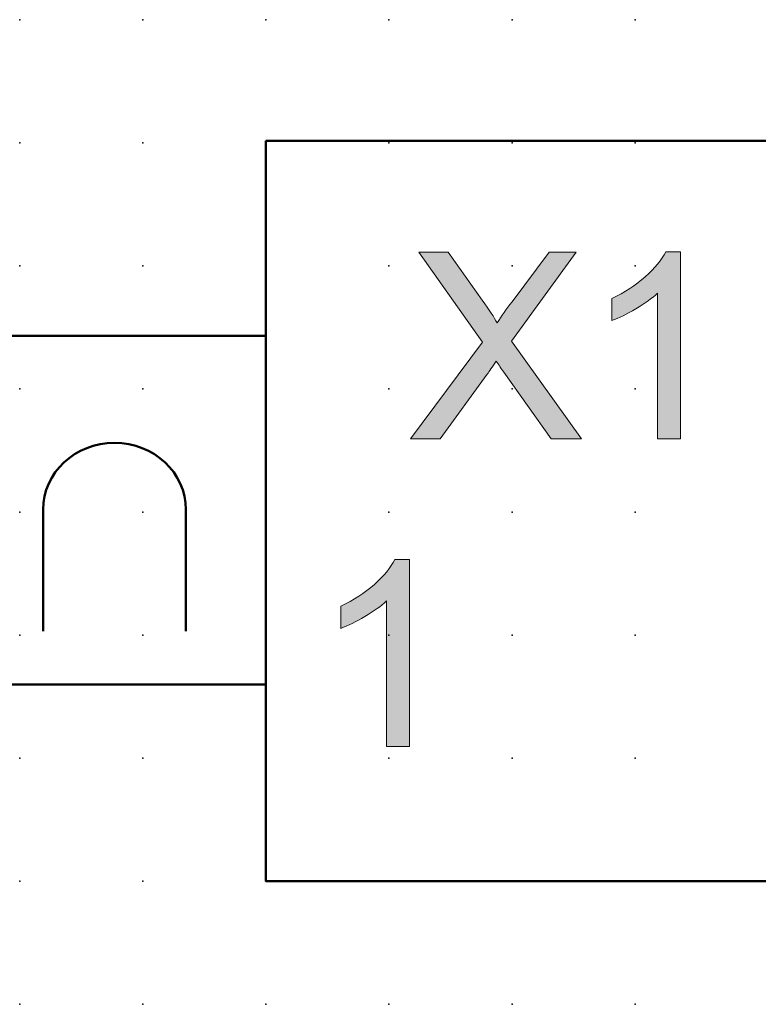
# Model space of a CAD drawing. Extents: x 0 to 60, y 1.5 to 21.5.
# Drawn here: x 15 to 30, y 1.5 to 21.5 of the extents above; entities that cross this region are included whole.
import ezdxf

# ---------------------------------------------------------------- set-up
doc = ezdxf.new("R2010")
doc.units = 0
doc.header["$PDSIZE"] = -2
doc.layers.get('0').update_dxf_attribs({"color": 9, "linetype": 'CONTINUOUS', "plot": 0})
doc.layers.add('00.9 GRID -025', color=1, linetype='CONTINUOUS', plot=False)
doc.layers.add('01.2-CONTINUOUS-025', color=2, linetype='CONTINUOUS')

# ---------------------------------------------------------------- blocks, each defined once
blk = doc.blocks.new('*U11')
blk.add_point((0, 0))
blk = doc.blocks.new('*U12')
at = {"layer": '00.9 GRID -025', "color": 0, "linetype": 'ByBlock', "lineweight": -2, "transparency": 16777216}
for p in [(-20, 27.5), (-17.5, 27.5), (-15, 27.5), (-12.5, 27.5), (-10, 27.5), (-7.5, 27.5), (-5, 27.5), (-2.5, 27.5), (0, 27.5), (-20, 25), (-17.5, 25), (-15, 25), (-12.5, 25), (-10, 25), (-7.5, 25), (-5, 25), (-2.5, 25), (0, 25), (-20, 22.5), (-17.5, 22.5), (-15, 22.5), (-12.5, 22.5), (-10, 22.5), (-7.5, 22.5), (-5, 22.5), (-2.5, 22.5), (0, 22.5), (-20, 20), (-17.5, 20), (-15, 20), (-12.5, 20), (-10, 20), (-7.5, 20), (-5, 20), (-2.5, 20), (0, 20), (-20, 17.5), (-17.5, 17.5), (-15, 17.5), (-12.5, 17.5), (-10, 17.5), (-7.5, 17.5), (-5, 17.5), (-2.5, 17.5), (0, 17.5), (-20, 15), (-17.5, 15), (-15, 15), (-12.5, 15), (-10, 15), (-7.5, 15), (-5, 15), (-2.5, 15), (0, 15)]:
    blk.add_blockref('*U11', p, dxfattribs=at)

msp = doc.modelspace()

# ---------------------------------------------------------------- hatches: boundary and pattern name
at = {"layer": '01.2-CONTINUOUS-025'}
h = msp.add_hatch(color=256, dxfattribs=at)
h.dxf.hatch_style = 2
edge = h.paths.add_edge_path()
edge.add_spline(control_points=[(22.917, 13.015), (22.917, 13.015), (24.381, 14.981), (24.381, 14.981), (24.381, 14.981), (23.088, 16.804), (23.088, 16.804), (23.088, 16.804), (23.682, 16.804), (23.682, 16.804), (23.682, 16.804), (24.376, 15.834), (24.376, 15.834), (24.52, 15.633), (24.62, 15.479), (24.678, 15.371), (24.765, 15.506), (24.866, 15.648), (24.982, 15.797), (24.982, 15.797), (25.738, 16.804), (25.738, 16.804), (25.738, 16.804), (26.286, 16.804), (26.286, 16.804), (26.286, 16.804), (24.971, 15.002), (24.971, 15.002), (24.971, 15.002), (26.391, 13.015), (26.391, 13.015), (26.391, 13.015), (25.776, 13.015), (25.776, 13.015), (25.776, 13.015), (24.817, 14.367), (24.817, 14.367), (24.762, 14.444), (24.71, 14.52), (24.66, 14.596), (24.577, 14.47), (24.516, 14.38), (24.479, 14.33), (24.479, 14.33), (23.519, 13.015), (23.519, 13.015), (23.519, 13.015), (22.917, 13.015), (22.917, 13.015)], knot_values=[0, 0, 0, 0, 1, 1, 1, 2, 2, 2, 3, 3, 3, 4, 4, 4, 5, 5, 5, 6, 6, 6, 7, 7, 7, 8, 8, 8, 9, 9, 9, 10, 10, 10, 11, 11, 11, 12, 12, 12, 13, 13, 13, 14, 14, 14, 15, 15, 15, 16, 16, 16, 16], degree=3, periodic=0)
h = msp.add_hatch(color=256, dxfattribs=at)
h.dxf.hatch_style = 2
edge = h.paths.add_edge_path()
edge.add_spline(control_points=[(28.401, 13.015), (28.401, 13.015), (27.937, 13.015), (27.937, 13.015), (27.937, 13.015), (27.937, 15.976), (27.937, 15.976), (27.825, 15.869), (27.678, 15.763), (27.496, 15.656), (27.314, 15.549), (27.15, 15.469), (27.005, 15.416), (27.005, 15.416), (27.005, 15.865), (27.005, 15.865), (27.265, 15.987), (27.493, 16.135), (27.688, 16.309), (27.883, 16.483), (28.021, 16.651), (28.102, 16.815), (28.102, 16.815), (28.401, 16.815), (28.401, 16.815), (28.401, 16.815), (28.401, 13.015), (28.401, 13.015)], knot_values=[0, 0, 0, 0, 1, 1, 1, 2, 2, 2, 3, 3, 3, 4, 4, 4, 5, 5, 5, 6, 6, 6, 7, 7, 7, 8, 8, 8, 9, 9, 9, 9], degree=3, periodic=0)
h = msp.add_hatch(color=256, dxfattribs=at)
h.dxf.hatch_style = 2
edge = h.paths.add_edge_path()
edge.add_spline(control_points=[(22.898, 6.765), (22.898, 6.765), (22.435, 6.765), (22.435, 6.765), (22.435, 6.765), (22.435, 9.726), (22.435, 9.726), (22.323, 9.619), (22.175, 9.513), (21.993, 9.406), (21.811, 9.299), (21.648, 9.219), (21.503, 9.166), (21.503, 9.166), (21.503, 9.615), (21.503, 9.615), (21.763, 9.737), (21.991, 9.885), (22.186, 10.059), (22.381, 10.233), (22.518, 10.402), (22.599, 10.565), (22.599, 10.565), (22.898, 10.565), (22.898, 10.565), (22.898, 10.565), (22.898, 6.765), (22.898, 6.765)], knot_values=[0, 0, 0, 0, 1, 1, 1, 2, 2, 2, 3, 3, 3, 4, 4, 4, 5, 5, 5, 6, 6, 6, 7, 7, 7, 8, 8, 8, 9, 9, 9, 9], degree=3, periodic=0)

# ---------------------------------------------------------------- linework, layer by layer
at = {"layer": '01.2-CONTINUOUS-025', "lineweight": 50}
for p, q in [((19.982, 4.029), (19.982, 19.069)), ((19.982, 19.069), (39.982, 19.069)), ((19.982, 15.105), (2.425, 15.105)), ((19.982, 8.023), (2.394, 8.023)), ((39.982, 4.029), (19.982, 4.029))]:
    msp.add_line(p, q, dxfattribs=at)
at = {"layer": '01.2-CONTINUOUS-025', "lineweight": 0}
for points in [[(24.381, 14.981), (24.381, 14.981), (23.088, 16.804), (23.088, 16.804)], [(23.088, 16.804), (23.088, 16.804), (23.682, 16.804), (23.682, 16.804)], [(23.682, 16.804), (23.682, 16.804), (24.376, 15.834), (24.376, 15.834)], [(26.286, 16.804), (26.286, 16.804), (24.971, 15.002), (24.971, 15.002)], [(24.982, 15.797), (24.982, 15.797), (25.738, 16.804), (25.738, 16.804)], [(25.738, 16.804), (25.738, 16.804), (26.286, 16.804), (26.286, 16.804)], [(27.688, 16.309), (27.883, 16.483), (28.021, 16.651), (28.102, 16.815)], [(28.102, 16.815), (28.102, 16.815), (28.401, 16.815), (28.401, 16.815)], [(28.401, 16.815), (28.401, 16.815), (28.401, 13.015), (28.401, 13.015)], [(27.005, 15.865), (27.265, 15.987), (27.493, 16.135), (27.688, 16.309)], [(24.376, 15.834), (24.52, 15.633), (24.62, 15.479), (24.678, 15.371)], [(27.005, 15.416), (27.005, 15.416), (27.005, 15.865), (27.005, 15.865)], [(27.937, 15.976), (27.825, 15.869), (27.678, 15.763), (27.496, 15.656)], [(27.937, 13.015), (27.937, 13.015), (27.937, 15.976), (27.937, 15.976)], [(24.678, 15.371), (24.765, 15.506), (24.866, 15.648), (24.982, 15.797)], [(27.496, 15.656), (27.314, 15.549), (27.15, 15.469), (27.005, 15.416)], [(24.971, 15.002), (24.971, 15.002), (26.391, 13.015), (26.391, 13.015)], [(22.917, 13.015), (22.917, 13.015), (24.381, 14.981), (24.381, 14.981)], [(24.66, 14.596), (24.577, 14.47), (24.516, 14.38), (24.479, 14.33)], [(24.817, 14.367), (24.762, 14.444), (24.71, 14.52), (24.66, 14.596)], [(24.479, 14.33), (24.479, 14.33), (23.519, 13.015), (23.519, 13.015)], [(25.776, 13.015), (25.776, 13.015), (24.817, 14.367), (24.817, 14.367)], [(23.519, 13.015), (23.519, 13.015), (22.917, 13.015), (22.917, 13.015)], [(26.391, 13.015), (26.391, 13.015), (25.776, 13.015), (25.776, 13.015)], [(28.401, 13.015), (28.401, 13.015), (27.937, 13.015), (27.937, 13.015)], [(22.186, 10.059), (22.381, 10.233), (22.518, 10.402), (22.599, 10.565)], [(22.599, 10.565), (22.599, 10.565), (22.898, 10.565), (22.898, 10.565)], [(22.898, 10.565), (22.898, 10.565), (22.898, 6.765), (22.898, 6.765)], [(21.503, 9.615), (21.763, 9.737), (21.991, 9.885), (22.186, 10.059)], [(21.503, 9.166), (21.503, 9.166), (21.503, 9.615), (21.503, 9.615)], [(22.435, 9.726), (22.323, 9.619), (22.175, 9.513), (21.993, 9.406)], [(22.435, 6.765), (22.435, 6.765), (22.435, 9.726), (22.435, 9.726)], [(21.993, 9.406), (21.811, 9.299), (21.648, 9.219), (21.503, 9.166)], [(22.898, 6.765), (22.898, 6.765), (22.435, 6.765), (22.435, 6.765)]]:
    msp.add_open_spline(points, degree=3, dxfattribs=at)
at = {"layer": '01.2-CONTINUOUS-025', "lineweight": 50}
msp.add_open_spline([(15.457, 9.111), (15.457, 9.111), (15.457, 11.162), (15.457, 11.579), (15.457, 12.328), (16.107, 12.935), (16.908, 12.935), (17.709, 12.935), (18.358, 12.328), (18.358, 11.579), (18.358, 10.955), (18.358, 9.111), (18.358, 9.111)], degree=3, knots=[0, 0, 0, 0, 1, 1, 1, 2, 2, 2, 3, 3, 3, 4, 4, 4, 4], dxfattribs=at)

# ---------------------------------------------------------------- block references
at = {"layer": '00.9 GRID -025', "rotation": 270}
msp.add_blockref('*U12', (-0.018, 1.529), dxfattribs=at)

doc.saveas('drawing.dxf')
